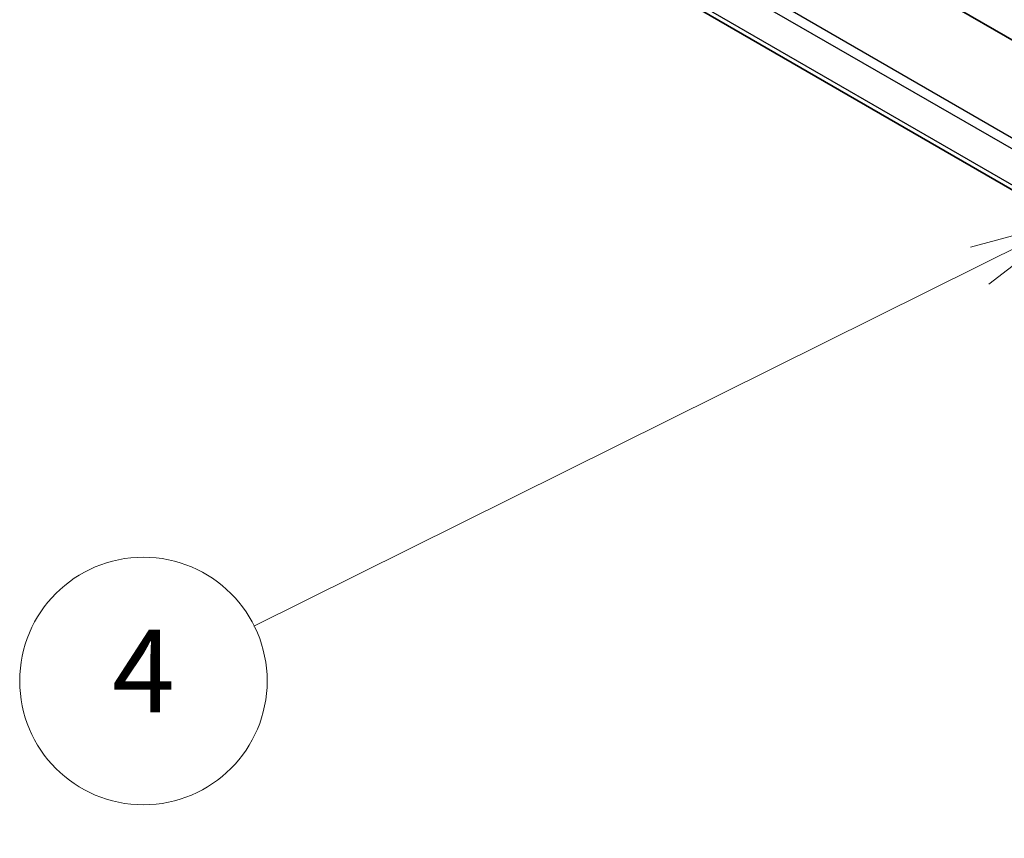
# Model space of a CAD drawing. Units: millimetres. Extents: x 0 to 6296, y 0 to 1124.
# Drawn here: x 649 to 721, y 264 to 323 of the extents above; entities that cross this region are included whole.
import ezdxf

# ---------------------------------------------------------------- set-up
doc = ezdxf.new("R2010")
doc.units = ezdxf.units.MM
doc.layers.add('Symbol (TK)', color=100, linetype='Continuous', lineweight=18, true_color=0x00ff3f)
doc.layers.add('Visible (ISO)', color=7, linetype='Continuous', lineweight=35)
doc.layers.add('Visible Narrow (ISO)', color=7, linetype='Continuous', lineweight=25)
doc.styles.add('Note Text (TK2)', font='MS PGothic.ttf')

# ---------------------------------------------------------------- blocks, each defined once
blk = doc.blocks.new('バルーン6')
at = {"layer": 'Symbol (TK)', "color": 100, "true_color": 0x00ff40}
for p, q in [((256.455, 121.031), (253.993, 120.367)), ((254.215, 119.919), (256.455, 121.031)), ((254.438, 119.471), (256.455, 121.031)), ((254.215, 119.919), (236.616, 111.182))]:
    blk.add_line(p, q, dxfattribs=at)
at = {"layer": 'Symbol (TK)'}
blk.add_circle((233.939, 109.853), 3, dxfattribs=at)
at = {"layer": 'Symbol (TK)', "color": 7, "insert": (233.939, 109.835), "char_height": 2, "attachment_point": 5, "style": 'Note Text (TK2)'}
blk.add_mtext('4', dxfattribs=at)

msp = doc.modelspace()

# ---------------------------------------------------------------- linework, layer by layer
at = {"layer": 'Visible (ISO)'}
for p, q in [((804.9366, 273.5067), (672.0951, 350.2028)), ((803.1669, 263.6376), (667.1184, 342.1852))]:
    msp.add_line(p, q, dxfattribs=at)
at = {"layer": 'Visible Narrow (ISO)'}
for p, q in [((665.7273, 345.9577), (803.7283, 266.2828)), ((803.8657, 266.9828), (666.0036, 346.5776)), ((803.2339, 263.9372), (666.7933, 342.7112))]:
    msp.add_line(p, q, dxfattribs=at)

# ---------------------------------------------------------------- block references
at = {"layer": 'Symbol (TK)', "xscale": 3, "yscale": 3, "zscale": 3}
msp.add_blockref('バルーン6', (-43.5, -54.4852), dxfattribs=at)

doc.saveas('drawing.dxf')
